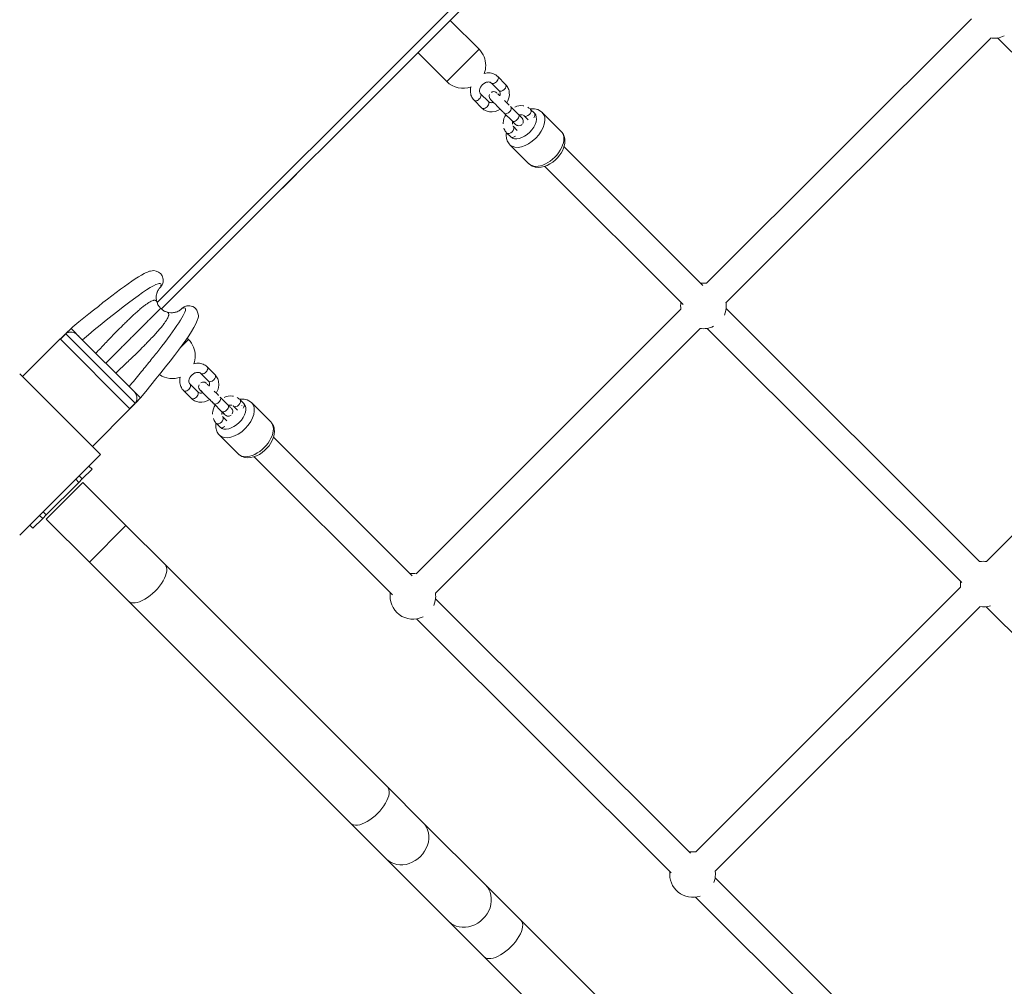
# Model space of a CAD drawing. Units: millimetres. Extents: x 1228 to 12251, y 1391 to 12880.
# Drawn here: x 7167 to 7814, y 8170 to 8806 of the extents above; entities that cross this region are included whole.
import ezdxf

# ---------------------------------------------------------------- set-up
doc = ezdxf.new("R2010")
doc.units = ezdxf.units.MM
doc.header["$MEASUREMENT"] = 0
for name, color, linetype, lineweight in [('elevate - Level 25', 7, 'Continuous', 0), ('elevate - Level 26', 7, 'Continuous', 0), ('elevate - Level 27', 7, 'Continuous', 0), ('elevate3 - Level 25', 7, 'Continuous', 0), ('elevate3 - Level 26', 7, 'Continuous', 0), ('elevate3 - Level 27', 7, 'Continuous', 0), ('uprights - Level 26', 7, 'Continuous', 0)]:
    doc.layers.add(name, color=color, linetype=linetype, lineweight=lineweight)

msp = doc.modelspace()

# ---------------------------------------------------------------- linework, layer by layer
at = {"layer": 'elevate - Level 25', "color": 7, "linetype": 'Continuous', "lineweight": 13}
for p, q in [((7615.22, 8977.66), (7257.44, 8619.88)), ((7619.45, 8974.82), (7260.29, 8615.65)), ((7339.81, 8695.17), (7349, 8704.37)), ((7269.1, 8624.46), (7278.29, 8633.66))]:
    msp.add_line(p, q, dxfattribs=at)
at = {"layer": 'elevate - Level 26', "color": 7, "linetype": 'Continuous', "lineweight": 13}
for p, q in [((7193.7, 8595.91), (7168.95, 8571.16)), ((7193.7, 8595.91), (7239.66, 8549.95)), ((7214.92, 8525.2), (7239.66, 8549.95))]:
    msp.add_line(p, q, dxfattribs=at)
at = {"layer": 'elevate - Level 27', "color": 7, "linetype": 'Continuous', "lineweight": 13}
for p, q in [((7256.9, 8622.64), (7257.26, 8620.43)), ((7264.18, 8613.51), (7266.39, 8613.15)), ((7276.97, 8617.61), (7277.59, 8617.67)), ((7200.91, 8602.85), (7193.84, 8595.78)), ((7197.44, 8599.25), (7193.9, 8595.71)), ((7197.44, 8599.25), (7243, 8553.69)), ((7200.92, 8602.84), (7197.74, 8599.66)), ((7200.92, 8602.84), (7200.9, 8602.86)), ((7200.92, 8602.84), (7200.91, 8602.85)), ((7203.55, 8600.21), (7200.92, 8602.84)), ((7203.22, 8600.53), (7203.36, 8600.4)), ((7205.06, 8598.69), (7203.55, 8600.21)), ((7204.39, 8599.37), (7204.33, 8599.32)), ((7204.33, 8599.32), (7205.04, 8598.72)), ((7242.44, 8561.32), (7205.06, 8598.69)), ((7205.26, 8598.5), (7205.99, 8597.77)), ((7242.44, 8561.32), (7243.97, 8559.79)), ((7242.47, 8561.29), (7243.07, 8560.58)), ((7243.07, 8560.58), (7243.12, 8560.64)), ((7246.59, 8557.17), (7243.97, 8559.79)), ((7239.46, 8550.15), (7243, 8553.69)), ((7239.52, 8550.09), (7246.6, 8557.16)), ((7243.4, 8553.99), (7246.59, 8557.17)), ((7246.59, 8557.17), (7246.61, 8557.15)), ((7246.6, 8557.16), (7246.59, 8557.17))]:
    msp.add_line(p, q, dxfattribs=at)
for points, knots in [([(7261.36, 8633.21), (7261.42, 8633.87), (7261.53, 8635.09), (7261.13, 8636.74), (7260.49, 8638.02), (7259.79, 8639), (7256.43, 8641.19), (7254.05, 8640.88), (7251.34, 8640.05), (7241.65, 8635.59), (7221.89, 8619.96), (7202.64, 8604.3), (7200.9, 8602.86)], [0, 0, 0, 0, 0.034494, 0.064075, 0.088749, 0.108667, 0.128307, 0.227732, 0.253532, 0.322435, 0.938582, 1, 1, 1, 1]), ([(7208.38, 8595.37), (7229.15, 8612.72), (7254.01, 8632.24), (7259.66, 8632.47), (7260.24, 8631.81), (7259.96, 8630.75), (7259.82, 8630.21)], [0, 0, 0, 0, 0.764612, 0.839758, 0.917817, 1, 1, 1, 1]), ([(7259.82, 8630.21), (7260.28, 8630.77), (7261.01, 8631.67), (7261.26, 8632.8), (7261.36, 8633.21)], [0, 0, 0, 0, 0.628196, 1, 1, 1, 1]), ([(7257.38, 8626.25), (7257.27, 8625.86), (7256.98, 8624.85), (7256.87, 8623.63), (7256.9, 8622.81), (7256.9, 8622.64)], [0, 0, 0, 0, 0.328468, 0.864947, 1, 1, 1, 1]), ([(7259.82, 8630.21), (7259.38, 8629.72), (7258.51, 8628.74), (7257.77, 8627.34), (7257.47, 8626.49), (7257.38, 8626.25)], [0, 0, 0, 0, 0.418606, 0.837213, 1, 1, 1, 1]), ([(7257.26, 8620.43), (7257.38, 8620.05), (7257.7, 8619.05), (7258.51, 8617.53), (7259.38, 8616.56), (7259.82, 8616.07)], [0, 0, 0, 0, 0.231666, 0.615833, 1, 1, 1, 1]), ([(7273.96, 8616.07), (7274.99, 8616.35), (7279.18, 8616.87), (7268.14, 8600.53), (7252.75, 8581.28), (7246.3, 8573.3), (7241.57, 8567.59), (7239.13, 8564.63)], [0, 0, 0, 0, 0.160242, 0.702606, 0.794911, 0.893843, 1, 1, 1, 1]), ([(7246.61, 8557.15), (7264.94, 8579.94), (7282.8, 8601.23), (7284.81, 8611.51), (7283.2, 8616.79), (7279.6, 8617.67), (7277.64, 8617.7), (7276.96, 8617.6)], [0, 0, 0, 0, 0.785786, 0.818214, 0.89133, 0.965505, 1, 1, 1, 1]), ([(7259.82, 8616.07), (7260.31, 8615.63), (7261.29, 8614.76), (7262.81, 8613.95), (7263.8, 8613.63), (7264.18, 8613.51)], [0, 0, 0, 0, 0.384154, 0.768309, 1, 1, 1, 1]), ([(7266.39, 8613.15), (7267.21, 8613.11), (7268.44, 8613.19), (7269.62, 8613.52), (7270, 8613.63)], [0, 0, 0, 0, 0.671439, 1, 1, 1, 1]), ([(7270, 8613.63), (7270.86, 8613.91), (7272.3, 8614.59), (7273.47, 8615.63), (7273.96, 8616.07)], [0, 0, 0, 0, 0.581332, 1, 1, 1, 1]), ([(7273.96, 8616.07), (7274.52, 8616.53), (7275.43, 8617.26), (7276.55, 8617.51), (7276.97, 8617.61)], [0, 0, 0, 0, 0.62818, 1, 1, 1, 1]), ([(7204.33, 8599.32), (7203.88, 8599.58), (7203, 8600.1), (7201.36, 8600.48), (7199.46, 8600.49), (7198.35, 8599.95), (7197.74, 8599.66)], [0, 0, 0, 0, 0.187171, 0.372972, 0.652862, 1, 1, 1, 1]), ([(7243.4, 8553.99), (7243.7, 8554.6), (7244.24, 8555.71), (7244.23, 8557.61), (7243.85, 8559.25), (7243.33, 8560.14), (7243.07, 8560.58)], [0, 0, 0, 0, 0.34735, 0.627149, 0.81289, 1, 1, 1, 1])]:
    msp.add_open_spline(points, degree=3, knots=knots, dxfattribs=at)
for points, weights in [([(7257.26, 8620.43), (7256.23, 8622.69), (7248.85, 8619.03), (7230.19, 8600.38), (7217.22, 8586.53)], [0.869825236083, 0.934912618041, 0.989494006803, 0.989494006803, 1]), ([(7259.82, 8616.07), (7258.79, 8615.04), (7251.74, 8607.99), (7234.75, 8590.99), (7223.76, 8580)], [1, 1, 0.968482020409, 0.968482020409, 1]), ([(7264.18, 8613.51), (7266.44, 8612.48), (7262.79, 8605.1), (7244.13, 8586.44), (7230.29, 8573.47)], [0.869825236083, 0.934912618041, 0.989494006803, 0.989494006803, 1])]:
    msp.add_rational_spline(points, weights, degree=3, dxfattribs=at)
for points in [[(7197.74, 8599.66), (7197.63, 8599.53), (7197.53, 8599.39), (7197.44, 8599.25)], [(7243, 8553.69), (7243.14, 8553.78), (7243.28, 8553.88), (7243.4, 8553.99)]]:
    msp.add_open_spline(points, degree=3, dxfattribs=at)
at = {"layer": 'elevate3 - Level 25', "color": 7, "linetype": 'Continuous', "lineweight": 13}
for p, q in [((7214.74, 8510.35), (7208.29, 8503.9)), ((7214.74, 8510.35), (7212.71, 8512.39)), ((7206.01, 8501.62), (7184.58, 8480.2)), ((7208.73, 8501.52), (7184.69, 8477.47)), ((7203.97, 8503.65), (7206.01, 8501.62)), ((7208.29, 8503.9), (7206.01, 8501.62)), ((7206.25, 8505.94), (7208.29, 8503.9)), ((7237.01, 8473.23), (7208.73, 8501.52)), ((7182.55, 8482.23), (7184.58, 8480.2)), ((7182.3, 8477.91), (7175.85, 8471.46)), ((7180.27, 8479.95), (7182.3, 8477.91)), ((7184.58, 8480.2), (7182.3, 8477.91)), ((7184.69, 8477.47), (7212.97, 8449.19)), ((7173.81, 8473.5), (7175.85, 8471.46)), ((7237.01, 8473.23), (7212.97, 8449.19)), ((7237.01, 8473.23), (7262.69, 8447.55)), ((7238.65, 8423.51), (7212.97, 8449.19)), ((7408.83, 8301.41), (7262.69, 8447.55)), ((7238.65, 8423.51), (7384.79, 8277.37)), ((7408.83, 8301.41), (7432.14, 8278.11)), ((7408.1, 8254.06), (7384.79, 8277.37)), ((7473.22, 8237.02), (7432.14, 8278.11)), ((7408.1, 8254.06), (7449.18, 8212.98)), ((7496.53, 8213.71), (7473.22, 8237.02)), ((7449.18, 8212.98), (7472.49, 8189.67)), ((7642.67, 8067.58), (7496.53, 8213.71)), ((7472.49, 8189.67), (7618.62, 8043.54))]:
    msp.add_line(p, q, dxfattribs=at)
for centre, ratio in [((7250.67, 8435.53), 0.45399), ((7396.81, 8289.39), 0.45399), ((7420.12, 8266.08), 0.866025), ((7461.2, 8225), 0.866025), ((7484.51, 8201.69), 0.45399)]:
    msp.add_ellipse(centre, major_axis=(-12.02, -12.02), ratio=ratio, start_param=0, end_param=3.141593, dxfattribs=at)
at = {"layer": 'elevate3 - Level 26', "color": 7, "linetype": 'Continuous', "lineweight": 13}
for p, q in [((7469.03, 8786.39), (7450.03, 8805.39)), ((7469.03, 8786.39), (7458.43, 8775.78)), ((7428.81, 8784.18), (7447.82, 8765.18)), ((7458.43, 8775.78), (7447.82, 8765.18)), ((7486.45, 8763.31), (7481.35, 8768.42)), ((7477.11, 8764.18), (7482.21, 8759.07)), ((7475.14, 8752), (7470.03, 8757.1)), ((7465.79, 8752.86), (7470.9, 8747.76)), ((7494.95, 8743.5), (7489.85, 8748.61)), ((7482.95, 8747.02), (7483.96, 8746.01)), ((7485.6, 8744.36), (7490.71, 8739.26)), ((7498.66, 8742.62), (7501.21, 8740.07)), ((7505.46, 8744.31), (7502.91, 8746.86)), ((7523.04, 8732.38), (7510.56, 8744.87)), ((7494.14, 8732.99), (7491.59, 8735.55)), ((7487.35, 8731.3), (7489.9, 8728.75)), ((7489.34, 8723.65), (7501.83, 8711.17)), ((7502.21, 8710.81), (7502.33, 8710.71)), ((7278.11, 8595.47), (7272.64, 8590)), ((7278.11, 8595.47), (7277.21, 8596.38)), ((7286.19, 8573.26), (7291.29, 8568.15)), ((7295.54, 8572.39), (7290.43, 8577.5)), ((7284.22, 8561.08), (7279.12, 8566.19)), ((7274.87, 8561.94), (7279.98, 8556.84)), ((7292.03, 8556.1), (7293.04, 8555.09)), ((7294.69, 8553.44), (7299.79, 8548.34)), ((7304.03, 8552.58), (7298.93, 8557.69)), ((7314.54, 8553.39), (7311.99, 8555.94)), ((7332.12, 8541.47), (7319.64, 8553.95)), ((7307.75, 8551.7), (7310.29, 8549.15)), ((7296.43, 8540.38), (7298.99, 8537.83)), ((7303.23, 8542.08), (7300.67, 8544.63)), ((7298.43, 8532.73), (7310.91, 8520.25)), ((7311.29, 8519.89), (7311.41, 8519.79))]:
    msp.add_line(p, q, dxfattribs=at)
for centre, start, end in [((7807.41, 8808.63), 261.09376, 296.12229), ((7458.43, 8775.78), 0, 45), ((7458.43, 8775.78), 338.96343, 0), ((7458.43, 8775.78), 225, 291.03685), ((7616.47, 8617.69), 81.09376, 97.09284), ((7616.47, 8617.69), 170.84794, 188.90624), ((7616.47, 8617.69), 0, 8.90624), ((7616.47, 8617.69), 336.32502, 0), ((7616.47, 8617.69), 261.09376, 296.33824), ((7267.51, 8584.87), 0, 45), ((7267.51, 8584.87), 338.96343, 0), ((7267.51, 8584.87), 235.43068, 291.03685), ((7800.29, 8434.75), 81.09376, 98.96887), ((7425.52, 8426.74), 81.09376, 96.90313), ((7800.29, 8434.75), 172.71687, 188.90624), ((7425.52, 8426.74), 170.66397, 296.55327), ((7425.52, 8426.74), 336.55254, 0), ((7425.52, 8426.74), 0, 8.90624), ((7800.29, 8434.75), 261.09376, 288.99746), ((7609.34, 8243.81), 81.09376, 98.78381), ((7609.34, 8243.81), 172.52839, 289.20938), ((7609.34, 8243.81), 339.53806, 0), ((7609.34, 8243.81), 0, 8.90624)]:
    msp.add_arc(centre, 15, start, end, dxfattribs=at)
for centre, major_axis, ratio, start_param, end_param in [((7479.23, 8766.3), (-2.12, -2.12), 0.596892, 0.000007, 3.142257), ((7484.33, 8761.19), (-2.12, -2.12), 0.596892, 0.000007, 3.141593), ((7487.73, 8746.48), (-2.12, -2.12), 0.596892, 0, 3.142108), ((7497.68, 8736.53), (-7.78, -7.78), 0.596892, 0, 3.136395), ((7492.83, 8741.38), (-2.12, -2.12), 0.596892, 0, 3.141593), ((7500.79, 8744.74), (-2.12, -2.12), 0.596899, 0.016115, 3.141593), ((7503.34, 8742.19), (-2.12, -2.12), 0.596899, 1.728577, 3.141593), ((7497.68, 8736.53), (-7.78, -7.78), 0.596892, 6.274643, 6.283185), ((7512.43, 8721.78), (-10.61, -10.61), 0.596892, 0, 3.141625), ((7288.31, 8575.38), (-2.12, -2.12), 0.596892, 0.000007, 3.142257), ((7293.41, 8570.27), (-2.12, -2.12), 0.596892, 0.000007, 3.141593), ((7296.81, 8555.57), (-2.12, -2.12), 0.596892, 0, 3.142108), ((7306.76, 8545.61), (-7.78, -7.78), 0.596892, 0, 3.136395), ((7309.87, 8553.82), (-2.12, -2.12), 0.596899, 0.016115, 3.141593), ((7312.42, 8551.27), (-2.12, -2.12), 0.596899, 1.728577, 3.141593), ((7301.91, 8550.46), (-2.12, -2.12), 0.596892, 0, 3.141593), ((7321.51, 8530.86), (-10.61, -10.61), 0.596892, 0, 3.141625), ((7306.76, 8545.61), (-7.78, -7.78), 0.596892, 6.274643, 6.283185)]:
    msp.add_ellipse(centre, major_axis=major_axis, ratio=ratio, start_param=start_param, end_param=end_param, dxfattribs=at)
at = {"layer": 'elevate3 - Level 26', "color": 7, "linetype": 'Continuous', "lineweight": 13, "extrusion": (0, 0, -1)}
for centre, major_axis, ratio, start_param, end_param in [((7467.91, 8754.98), (2.12, 2.12), 0.596892, 6.283179, 9.42543), ((7473.02, 8749.88), (2.12, 2.12), 0.596892, 6.283179, 9.424778), ((7499.95, 8734.26), (10.61, 10.61), 0.596892, 0.006742, 3.141561), ((7489.47, 8733.42), (2.12, 2.12), 0.596899, 0.00044, 3.141593), ((7492.03, 8730.87), (2.12, 2.12), 0.596899, 1.702873, 3.141593), ((7276.99, 8564.06), (2.12, 2.12), 0.596892, 6.283179, 9.42543), ((7282.1, 8558.96), (2.12, 2.12), 0.596892, 6.283179, 9.424778), ((7309.03, 8543.34), (10.61, 10.61), 0.596892, 0.006742, 3.141561), ((7298.55, 8542.51), (2.12, 2.12), 0.596899, 0.00044, 3.141593), ((7301.11, 8539.95), (2.12, 2.12), 0.596899, 1.702873, 3.141593)]:
    msp.add_ellipse(centre, major_axis=major_axis, ratio=ratio, start_param=start_param, end_param=end_param, dxfattribs=at)
at = {"layer": 'elevate3 - Level 26', "color": 7, "linetype": 'Continuous', "lineweight": 13}
for points, knots in [([(7481.35, 8768.42), (7481.1, 8768.65), (7480.48, 8769.22), (7479.33, 8769.95), (7477.92, 8770.5), (7475.6, 8771.06), (7473.76, 8770.91), (7472.49, 8770.56)], [0, 0, 0, 0, 0.0329313, 0.0827827, 0.1326073, 0.1827311, 0.3041104, 0.3041104, 0.3041104, 0.3041104]), ([(7463.63, 8761.72), (7463.45, 8761.03), (7463.26, 8759.75), (7463.37, 8757.88), (7463.68, 8756.3), (7464.29, 8754.82), (7465.03, 8753.68), (7465.59, 8753.08), (7465.79, 8752.86)], [0, 0, 0, 0, 0.0656606, 0.1188832, 0.1715338, 0.2233993, 0.2744279, 0.3035373, 0.3035373, 0.3035373, 0.3035373]), ([(7470.03, 8757.1), (7469.97, 8757.17), (7469.77, 8757.41), (7469.16, 8758.34), (7469.33, 8761.54), (7472.29, 8764.27), (7474.28, 8764.83), (7475.21, 8764.92), (7476, 8764.82), (7476.65, 8764.57), (7476.95, 8764.31), (7477.11, 8764.18)], [0, 0, 0, 0, 0.031456, 0.108829, 0.38321, 0.654469, 0.721744, 0.78916, 0.857677, 0.929274, 1, 1, 1, 1]), ([(7487.21, 8751.25), (7488.23, 8752.87), (7489.06, 8755.26), (7488.88, 8758.29), (7488.57, 8759.87), (7487.95, 8761.36), (7487.22, 8762.5), (7486.66, 8763.1), (7486.45, 8763.31)], [0, 0, 0, 0, 0.1722625, 0.2254851, 0.2781357, 0.3300012, 0.3810298, 0.4101392, 0.4101392, 0.4101392, 0.4101392]), ([(7475.93, 8756.62), (7475.56, 8755.77), (7475.56, 8754.66), (7476.35, 8753.67), (7476.44, 8753.54), (7476.56, 8753.4), (7476.57, 8753.4), (7476.57, 8753.4)], [0, 0, 0, 0, 0.1038578, 0.1154865, 0.1232578, 0.1273143, 0.1328241, 0.1328241, 0.1328241, 0.1328241]), ([(7480.81, 8757.64), (7480.79, 8757.66), (7480.49, 8757.95), (7480.11, 8758.18), (7478.78, 8758.73), (7477.75, 8758.48), (7477.11, 8758.04)], [0, 0, 0, 0, 0.0074894, 0.0353337, 0.062015, 0.1485631, 0.1485631, 0.1485631, 0.1485631]), ([(7482.41, 8756.05), (7482.17, 8756.28), (7481.74, 8756.71), (7481.42, 8757.03), (7481.29, 8757.16)], [0, 0, 0, 0, 0.052174, 0.1052801, 0.1052801, 0.1052801, 0.1052801]), ([(7482.21, 8759.07), (7482.27, 8759), (7482.47, 8758.77), (7482.97, 8758.01), (7483, 8756.72), (7482.71, 8755.74)], [0, 0, 0, 0, 0.0314565, 0.1088294, 0.3119106, 0.3119106, 0.3119106, 0.3119106]), ([(7470.9, 8747.76), (7471.14, 8747.53), (7471.76, 8746.95), (7472.92, 8746.23), (7474.32, 8745.68), (7477.76, 8744.84), (7480.79, 8745.68), (7482.95, 8747.02)], [0, 0, 0, 0, 0.0329313, 0.0827827, 0.1326073, 0.1827311, 0.4101294, 0.4101294, 0.4101294, 0.4101294]), ([(7478.47, 8751.5), (7478.3, 8751.45), (7477.81, 8751.33), (7477.04, 8751.25), (7476.24, 8751.36), (7475.6, 8751.61), (7475.29, 8751.87), (7475.14, 8752)], [0, 0, 0, 0, 0.0345228, 0.1019392, 0.1704565, 0.2420527, 0.3127791, 0.3127791, 0.3127791, 0.3127791]), ([(7476.57, 8753.39), (7476.59, 8753.38), (7476.57, 8753.39), (7480.45, 8749.51), (7484.29, 8745.67), (7485.06, 8744.9), (7485.48, 8744.49), (7485.6, 8744.36)], [0, 0, 0, 0, 0.024557, 0.79053, 0.876887, 0.963244, 1, 1, 1, 1]), ([(7476.59, 8753.38), (7476.68, 8753.28), (7480.45, 8749.51), (7484.29, 8745.67), (7485.06, 8744.9), (7485.48, 8744.49), (7485.6, 8744.36)], [0, 0, 0, 0, 0.7659723, 0.8523296, 0.938687, 0.9754427, 0.9754427, 0.9754427, 0.9754427]), ([(7488.75, 8749.71), (7488.64, 8749.82), (7487.71, 8750.75), (7486.69, 8751.76), (7485.83, 8752.63)], [0, 0, 0, 0, 0.0186133, 0.1555702, 0.1555702, 0.1555702, 0.1555702]), ([(7498.54, 8749.15), (7498.33, 8749.2), (7496.28, 8749.58), (7494.18, 8749.2), (7492.43, 8748.43)], [0, 0, 0, 0, 0.0200495, 0.1938672, 0.1938672, 0.1938672, 0.1938672]), ([(7502.27, 8747.43), (7502.23, 8747.46), (7501.84, 8747.78), (7501.41, 8748.06), (7501, 8748.27)], [0, 0, 0, 0, 0.0049397, 0.04980595, 0.04980595, 0.04980595, 0.04980595]), ([(7510.62, 8744.8), (7509.51, 8745.94), (7506.87, 8747.34), (7503.9, 8747.4), (7502.54, 8747.2)], [0, 0, 0, 0, 0.1264093, 0.2302922, 0.2302922, 0.2302922, 0.2302922]), ([(7483.96, 8746.01), (7484.39, 8745.58), (7485.05, 8744.92), (7485.76, 8744.2), (7485.95, 8744.01)], [0, 0, 0, 0, 0.734756, 1, 1, 1, 1]), ([(7486.6, 8743.37), (7485.58, 8741.74), (7484.86, 8739.69), (7484.87, 8737.59), (7484.88, 8737.36)], [0, 0, 0, 0, 0.1722665, 0.1935556, 0.1935556, 0.1935556, 0.1935556]), ([(7495.54, 8743.18), (7495.64, 8743.2), (7496.06, 8743.29), (7496.76, 8743.37), (7497.32, 8743.29), (7497.57, 8743.23), (7497.6, 8743.22)], [0, 0, 0, 0, 0.0201824, 0.0875987, 0.1561157, 0.1632753, 0.1632753, 0.1632753, 0.1632753]), ([(7497.7, 8737.63), (7498.17, 8738.44), (7498.3, 8739.6), (7497.66, 8740.67), (7497.5, 8740.92), (7497.37, 8741.08), (7497.27, 8741.18), (7497.24, 8741.21), (7497.23, 8741.22), (7497.23, 8741.22)], [0, 0, 0, 0, 0.1626445, 0.1865054, 0.2047799, 0.2169925, 0.2233672, 0.22712, 0.2273888, 0.2273888, 0.2273888, 0.2273888]), ([(7485.39, 8734.44), (7485.53, 8734.04), (7485.91, 8733.17), (7486.46, 8732.32), (7486.83, 8731.87), (7486.87, 8731.83)], [0, 0, 0, 0, 0.04149244, 0.09252106, 0.09834289, 0.09834289, 0.09834289, 0.09834289]), ([(7491.09, 8738.87), (7491.18, 8738.79), (7491.28, 8738.69), (7491.37, 8738.6), (7491.38, 8738.58)], [0, 0, 0, 0, 0.02784033, 0.03223273, 0.03223273, 0.03223273, 0.03223273]), ([(7491.59, 8735.55), (7491.53, 8735.61), (7491.43, 8735.73), (7491.34, 8735.86), (7491.3, 8735.91)], [0, 0, 0, 0, 0.0314565, 0.05508309, 0.05508309, 0.05508309, 0.05508309]), ([(7492.85, 8737.12), (7492.86, 8737.11), (7492.93, 8737.03), (7492.97, 8736.99), (7492.99, 8736.98)], [0, 0, 0, 0, 0.00439246, 0.09224892, 0.09224892, 0.09224892, 0.09224892]), ([(7492.99, 8736.98), (7492.99, 8736.98), (7492.99, 8736.98), (7493.33, 8736.65), (7493.73, 8736.41), (7494.68, 8736.06), (7496.03, 8736.07), (7496.9, 8736.64), (7497.25, 8737.01)], [0, 0, 0, 0, 0.0042095, 0.0155343, 0.0592915, 0.101221, 0.1896729, 0.2783881, 0.2783881, 0.2783881, 0.2783881]), ([(7487.01, 8731.67), (7486.85, 8730.57), (7486.84, 8728.97), (7487.31, 8726.97), (7487.89, 8725.55), (7488.6, 8724.45), (7489.15, 8723.86), (7489.34, 8723.65)], [0, 0, 0, 0, 0.0837797, 0.1241719, 0.1633034, 0.2054482, 0.2279116, 0.2279116, 0.2279116, 0.2279116]), ([(7502.33, 8710.71), (7503.34, 8709.86), (7509.27, 8707.02), (7521.61, 8713.14), (7526.24, 8724.12), (7525.08, 8729.07), (7524.49, 8730.49), (7523.78, 8731.59), (7523.23, 8732.18), (7523.04, 8732.38)], [0, 0, 0, 0, 0.10817, 0.521165, 0.852859, 0.894094, 0.934043, 0.977068, 1, 1, 1, 1]), ([(7290.43, 8577.5), (7290.18, 8577.73), (7289.56, 8578.3), (7288.41, 8579.03), (7287, 8579.58), (7284.68, 8580.14), (7282.84, 8579.99), (7281.57, 8579.65)], [0, 0, 0, 0, 0.0329313, 0.0827827, 0.1326073, 0.1827311, 0.3041104, 0.3041104, 0.3041104, 0.3041104]), ([(7279.12, 8566.19), (7279.06, 8566.25), (7278.85, 8566.49), (7278.24, 8567.42), (7278.41, 8570.63), (7281.37, 8573.35), (7283.37, 8573.91), (7284.29, 8574.01), (7285.09, 8573.9), (7285.73, 8573.65), (7286.03, 8573.39), (7286.19, 8573.26)], [0, 0, 0, 0, 0.031456, 0.108829, 0.38321, 0.654469, 0.721744, 0.78916, 0.857677, 0.929274, 1, 1, 1, 1]), ([(7272.71, 8570.8), (7272.53, 8570.11), (7272.34, 8568.83), (7272.45, 8566.96), (7272.76, 8565.38), (7273.37, 8563.9), (7274.11, 8562.76), (7274.67, 8562.16), (7274.87, 8561.94)], [0, 0, 0, 0, 0.0656606, 0.1188832, 0.1715338, 0.2233993, 0.2744279, 0.3035373, 0.3035373, 0.3035373, 0.3035373]), ([(7289.89, 8566.72), (7289.87, 8566.74), (7289.57, 8567.03), (7289.19, 8567.26), (7287.86, 8567.82), (7286.83, 8567.56), (7286.19, 8567.12)], [0, 0, 0, 0, 0.0074894, 0.0353337, 0.062015, 0.1485631, 0.1485631, 0.1485631, 0.1485631]), ([(7291.49, 8565.13), (7291.25, 8565.36), (7290.82, 8565.79), (7290.5, 8566.11), (7290.37, 8566.24)], [0, 0, 0, 0, 0.052174, 0.1052801, 0.1052801, 0.1052801, 0.1052801]), ([(7291.29, 8568.15), (7291.35, 8568.09), (7291.55, 8567.85), (7292.05, 8567.09), (7292.08, 8565.8), (7291.79, 8564.82)], [0, 0, 0, 0, 0.0314565, 0.1088294, 0.3119106, 0.3119106, 0.3119106, 0.3119106]), ([(7296.29, 8560.33), (7297.31, 8561.95), (7298.14, 8564.34), (7297.96, 8567.37), (7297.65, 8568.95), (7297.03, 8570.44), (7296.3, 8571.58), (7295.74, 8572.18), (7295.54, 8572.39)], [0, 0, 0, 0, 0.1722625, 0.2254851, 0.2781357, 0.3300012, 0.3810298, 0.4101392, 0.4101392, 0.4101392, 0.4101392]), ([(7287.55, 8560.58), (7287.39, 8560.53), (7286.9, 8560.41), (7286.12, 8560.33), (7285.32, 8560.44), (7284.68, 8560.69), (7284.37, 8560.95), (7284.22, 8561.08)], [0, 0, 0, 0, 0.0345228, 0.1019392, 0.1704565, 0.2420527, 0.3127791, 0.3127791, 0.3127791, 0.3127791]), ([(7285.01, 8565.7), (7284.64, 8564.85), (7284.64, 8563.74), (7285.43, 8562.75), (7285.52, 8562.62), (7285.64, 8562.48), (7285.65, 8562.48), (7285.65, 8562.48)], [0, 0, 0, 0, 0.1038578, 0.1154865, 0.1232578, 0.1273143, 0.1328241, 0.1328241, 0.1328241, 0.1328241]), ([(7285.65, 8562.48), (7285.67, 8562.46), (7285.65, 8562.47), (7289.53, 8558.6), (7293.37, 8554.76), (7294.15, 8553.98), (7294.56, 8553.57), (7294.69, 8553.44)], [0, 0, 0, 0, 0.024557, 0.79053, 0.876887, 0.963244, 1, 1, 1, 1]), ([(7285.67, 8562.46), (7285.76, 8562.37), (7289.53, 8558.6), (7293.37, 8554.76), (7294.15, 8553.98), (7294.56, 8553.57), (7294.69, 8553.44)], [0, 0, 0, 0, 0.7659723, 0.8523296, 0.938687, 0.9754427, 0.9754427, 0.9754427, 0.9754427]), ([(7297.83, 8558.79), (7297.72, 8558.9), (7296.79, 8559.83), (7295.78, 8560.84), (7294.91, 8561.71)], [0, 0, 0, 0, 0.0186133, 0.1555702, 0.1555702, 0.1555702, 0.1555702]), ([(7279.98, 8556.84), (7280.23, 8556.61), (7280.84, 8556.03), (7282, 8555.31), (7283.4, 8554.76), (7286.84, 8553.92), (7289.88, 8554.76), (7292.03, 8556.1)], [0, 0, 0, 0, 0.0329313, 0.0827827, 0.1326073, 0.1827311, 0.4101294, 0.4101294, 0.4101294, 0.4101294]), ([(7293.04, 8555.09), (7293.47, 8554.66), (7294.13, 8554), (7294.85, 8553.28), (7295.03, 8553.09)], [0, 0, 0, 0, 0.734756, 1, 1, 1, 1]), ([(7307.62, 8558.24), (7307.41, 8558.28), (7305.37, 8558.66), (7303.26, 8558.28), (7301.51, 8557.51)], [0, 0, 0, 0, 0.0200495, 0.1938672, 0.1938672, 0.1938672, 0.1938672]), ([(7311.35, 8556.51), (7311.31, 8556.54), (7310.92, 8556.87), (7310.49, 8557.14), (7310.08, 8557.36)], [0, 0, 0, 0, 0.0049397, 0.04980595, 0.04980595, 0.04980595, 0.04980595]), ([(7319.7, 8553.88), (7318.59, 8555.02), (7315.95, 8556.42), (7312.98, 8556.48), (7311.62, 8556.28)], [0, 0, 0, 0, 0.1264093, 0.2302922, 0.2302922, 0.2302922, 0.2302922]), ([(7295.68, 8552.45), (7294.66, 8550.83), (7293.94, 8548.77), (7293.95, 8546.67), (7293.96, 8546.44)], [0, 0, 0, 0, 0.1722665, 0.1935556, 0.1935556, 0.1935556, 0.1935556]), ([(7300.18, 8547.95), (7300.26, 8547.87), (7300.36, 8547.77), (7300.46, 8547.67), (7300.48, 8547.65)], [0, 0, 0, 0, 0.01958344, 0.0237021, 0.0237021, 0.0237021, 0.0237021]), ([(7304.9, 8551.71), (7304.71, 8551.9), (7304.49, 8552.12), (7304.26, 8552.35), (7304.25, 8552.37)], [0, 0, 0, 0, 0.04942463, 0.05219441, 0.05219441, 0.05219441, 0.05219441]), ([(7304.62, 8552.26), (7304.72, 8552.28), (7305.14, 8552.37), (7305.85, 8552.45), (7306.4, 8552.37), (7306.65, 8552.31), (7306.68, 8552.3)], [0, 0, 0, 0, 0.0201824, 0.0875987, 0.1561157, 0.1632753, 0.1632753, 0.1632753, 0.1632753]), ([(7306.05, 8550.56), (7306.05, 8550.56), (7305.94, 8550.67), (7305.8, 8550.82), (7305.62, 8550.99), (7305.61, 8551)], [0, 0, 0, 0, 0.00002417, 0.06181662, 0.06448603, 0.06448603, 0.06448603, 0.06448603]), ([(7306.82, 8546.77), (7307.26, 8547.57), (7307.38, 8548.69), (7306.74, 8549.76), (7306.58, 8550.01), (7306.45, 8550.16), (7306.36, 8550.26), (7306.34, 8550.28), (7306.34, 8550.28)], [0, 0, 0, 0, 0.1116121, 0.1283925, 0.1412442, 0.1498328, 0.1543159, 0.1552293, 0.1552293, 0.1552293, 0.1552293]), ([(7294.47, 8543.53), (7294.61, 8543.12), (7294.99, 8542.25), (7295.54, 8541.4), (7295.91, 8540.96), (7295.95, 8540.91)], [0, 0, 0, 0, 0.04149244, 0.09252106, 0.09834289, 0.09834289, 0.09834289, 0.09834289]), ([(7296.1, 8540.75), (7295.93, 8539.65), (7295.92, 8538.05), (7296.39, 8536.05), (7296.97, 8534.63), (7297.68, 8533.53), (7298.23, 8532.94), (7298.43, 8532.73)], [0, 0, 0, 0, 0.0837797, 0.1241719, 0.1633034, 0.2054482, 0.2279116, 0.2279116, 0.2279116, 0.2279116]), ([(7300.67, 8544.63), (7300.61, 8544.69), (7300.51, 8544.81), (7300.42, 8544.94), (7300.38, 8545)], [0, 0, 0, 0, 0.0314565, 0.05508309, 0.05508309, 0.05508309, 0.05508309]), ([(7301.93, 8546.2), (7301.94, 8546.19), (7302.02, 8546.11), (7302.07, 8546.06), (7302.07, 8546.06)], [0, 0, 0, 0, 0.00308904, 0.06487489, 0.06487489, 0.06487489, 0.06487489]), ([(7302.07, 8546.06), (7302.07, 8546.05), (7302.09, 8546.04), (7302.4, 8545.75), (7302.81, 8545.49), (7303.52, 8545.23), (7304.73, 8545.07), (7305.59, 8545.44), (7306.08, 8545.87)], [0, 0, 0, 0, 0.0036955, 0.0108037, 0.0415764, 0.0710637, 0.1020652, 0.1817882, 0.1817882, 0.1817882, 0.1817882]), ([(7311.41, 8519.79), (7312.43, 8518.94), (7318.35, 8516.1), (7330.69, 8522.22), (7335.32, 8533.2), (7334.16, 8538.15), (7333.57, 8539.57), (7332.87, 8540.67), (7332.31, 8541.26), (7332.12, 8541.47)], [0, 0, 0, 0, 0.10817, 0.521165, 0.852859, 0.894094, 0.934043, 0.977068, 1, 1, 1, 1])]:
    msp.add_open_spline(points, degree=3, knots=knots, dxfattribs=at)
for points in [[(7480.89, 8757.56), (7480.82, 8757.63), (7480.77, 8757.68), (7480.82, 8757.64)], [(7476.57, 8753.4), (7476.59, 8753.37), (7477.31, 8752.66), (7478.47, 8751.5)], [(7489.85, 8748.61), (7489.82, 8748.63), (7489.8, 8748.65), (7489.78, 8748.67)], [(7485.39, 8744.58), (7485.58, 8744.39), (7485.76, 8744.2), (7485.95, 8744.01)], [(7485.95, 8744.01), (7486.17, 8743.8), (7486.38, 8743.59), (7486.6, 8743.37)], [(7497.23, 8741.22), (7497.21, 8741.24), (7496.34, 8742.11), (7494.95, 8743.5)], [(7498.18, 8742.98), (7498.36, 8742.88), (7498.51, 8742.75), (7498.66, 8742.62)], [(7502.91, 8746.86), (7502.89, 8746.87), (7502.87, 8746.89), (7502.86, 8746.91)], [(7490.71, 8739.26), (7492.11, 8737.85), (7492.98, 8736.99), (7492.99, 8736.98)], [(7490.9, 8737.11), (7490.85, 8737.63), (7490.91, 8738.24), (7491.09, 8738.87)], [(7491.46, 8738.51), (7491.65, 8738.32), (7491.83, 8738.14), (7491.99, 8737.98)], [(7492.03, 8737.94), (7492.22, 8737.74), (7492.4, 8737.57), (7492.54, 8737.43)], [(7487.31, 8731.35), (7487.32, 8731.33), (7487.34, 8731.32), (7487.35, 8731.3)], [(7501.83, 8711.17), (7501.95, 8711.04), (7502.08, 8710.93), (7502.21, 8710.81)], [(7289.97, 8566.64), (7289.9, 8566.71), (7289.85, 8566.76), (7289.9, 8566.72)], [(7285.65, 8562.48), (7285.67, 8562.46), (7286.39, 8561.74), (7287.55, 8560.58)], [(7294.47, 8553.66), (7294.66, 8553.47), (7294.85, 8553.28), (7295.03, 8553.09)], [(7298.93, 8557.69), (7298.91, 8557.71), (7298.88, 8557.73), (7298.86, 8557.76)], [(7311.99, 8555.94), (7311.97, 8555.96), (7311.96, 8555.97), (7311.94, 8555.99)], [(7295.03, 8553.09), (7295.25, 8552.88), (7295.46, 8552.67), (7295.68, 8552.45)], [(7299.79, 8548.34), (7301.19, 8546.94), (7302.06, 8546.07), (7302.07, 8546.06)], [(7299.98, 8546.19), (7299.93, 8546.71), (7299.99, 8547.33), (7300.18, 8547.95)], [(7300.54, 8547.59), (7300.73, 8547.4), (7300.91, 8547.22), (7301.07, 8547.06)], [(7301.11, 8547.02), (7301.31, 8546.82), (7301.48, 8546.65), (7301.62, 8546.51)], [(7304.22, 8552.39), (7304.16, 8552.45), (7304.1, 8552.52), (7304.03, 8552.58)], [(7305.48, 8551.14), (7305.36, 8551.26), (7305.23, 8551.39), (7305.09, 8551.53)], [(7306.31, 8550.3), (7306.3, 8550.31), (7306.3, 8550.32), (7306.28, 8550.34)], [(7307.26, 8552.07), (7307.44, 8551.96), (7307.59, 8551.83), (7307.75, 8551.7)], [(7296.39, 8540.43), (7296.4, 8540.41), (7296.42, 8540.4), (7296.43, 8540.38)], [(7310.91, 8520.25), (7311.03, 8520.13), (7311.16, 8520.01), (7311.29, 8519.89)]]:
    msp.add_open_spline(points, degree=3, dxfattribs=at)
at = {"layer": 'elevate3 - Level 27', "color": 7, "linetype": 'Continuous', "lineweight": 13}
for p, q in [((7792.56, 8806.51), (7618.59, 8632.54)), ((7631.32, 8619.81), (7805.29, 8793.78)), ((7809.78, 8793.82), (7977.21, 8626.69)), ((7504, 8742.99), (7503.99, 8743)), ((7616.01, 8631.18), (7524.85, 8722.17)), ((7512.17, 8709.4), (7603.09, 8618.64)), ((7976.38, 8623.58), (7802.41, 8449.6)), ((7601.62, 8615.57), (7427.64, 8441.59)), ((7797.95, 8449.57), (7631.36, 8615.86)), ((7440.37, 8428.86), (7614.35, 8602.84)), ((7618.88, 8602.88), (7786.28, 8435.79)), ((7313.08, 8552.07), (7313.07, 8552.08)), ((7425.11, 8440.24), (7333.94, 8531.25)), ((7321.25, 8518.48), (7412.16, 8427.74)), ((7785.44, 8432.63), (7611.46, 8258.66)), ((7607.94, 8257.74), (7440.41, 8424.97)), ((7624.19, 8245.93), (7798.16, 8419.9)), ((7802.21, 8419.88), (7902.89, 8319.38)), ((7427.98, 8411.94), (7595.34, 8244.89)), ((7724.7, 8141.19), (7624.17, 8241.54)), ((7611.32, 8228.94), (7711.97, 8128.46))]:
    msp.add_line(p, q, dxfattribs=at)
at = {"layer": 'uprights - Level 26', "color": 7, "linetype": 'Continuous', "lineweight": 13, "flags": 128}
for points in [[(7167.19, 8572.93), (7220.22, 8519.9), (7220.22, 8519.9)], [(7220.22, 8519.9), (7167.19, 8466.87), (7167.19, 8466.87)]]:
    msp.add_lwpolyline(points, dxfattribs=at)

doc.saveas('drawing.dxf')
